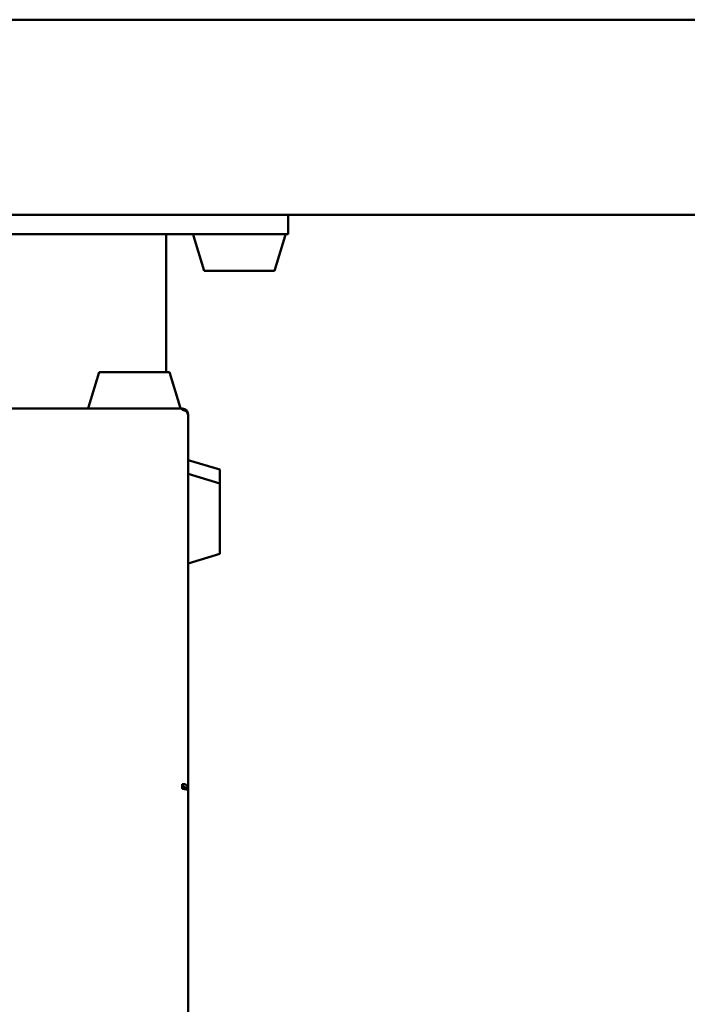
# Paper-space layout 'Лист1' of a CAD drawing. Units: millimetres. Extents: x -7324 to -2691, y -1595 to 3196.
# Drawn here: x -3331 to -3058, y -114 to 290 of the extents above; entities that cross this region are included whole.
import ezdxf

# ---------------------------------------------------------------- set-up
doc = ezdxf.new("R2010")
doc.units = ezdxf.units.MM

psp = doc.layouts.new('Лист1')

# ---------------------------------------------------------------- linework, layer by layer
at = {"color": 7, "linetype": 'Continuous', "lineweight": 50}
for p, q in [((-3781.44, 289.89), (-2881.44, 289.89)), ((-3426.44, 209.89), (-3236.44, 209.89)), ((-3236.44, 209.89), (-3225.26, 209.89)), ((-3225.26, 209.89), (-2881.44, 209.89)), ((-3221.44, 201.89), (-3221.44, 209.89)), ((-3426.44, 201.89), (-3236.44, 201.89)), ((-3271.44, 201.89), (-3271.44, 145.39)), ((-3260.21, 201.25), (-3255.89, 186.89)), ((-3236.44, 201.89), (-3221.44, 201.89)), ((-3226.99, 186.89), (-3222.67, 201.25)), ((-3255.89, 186.89), (-3241.93, 186.89)), ((-3241.93, 186.89), (-3226.99, 186.89)), ((-3298.89, 145.39), (-3303.21, 131.03)), ((-3270.36, 145.39), (-3298.89, 145.39)), ((-3269.99, 145.39), (-3270.36, 145.39)), ((-3265.67, 131.03), (-3269.99, 145.39)), ((-3398.04, 130.39), (-3264.84, 130.39)), ((-3264.84, 129.91), (-3264.84, 130.39)), ((-3262.44, 127.67), (-3262.44, 127.99)), ((-3262.44, -25.19), (-3262.44, 127.67)), ((-3249.44, 105.4), (-3262.44, 109.31)), ((-3249.44, 99.67), (-3249.44, 105.4)), ((-3249.44, 99.67), (-3262.44, 103.58)), ((-3249.44, 70.77), (-3249.44, 99.67)), ((-3262.44, 66.86), (-3249.44, 70.77)), ((-3264.84, -25.52), (-3264.84, -23.61)), ((-3264.44, -24.56), (-3264.44, -25.59)), ((-3262.44, -25.19), (-3263.64, -25.19)), ((-3263.64, -25.71), (-3263.64, -25.19)), ((-3262.44, -26.08), (-3262.44, -25.19)), ((-3262.44, -414.61), (-3262.44, -26.08))]:
    psp.add_line(p, q, dxfattribs=at)
for centre, start, end in [((-3259.73, 201.39), 90, 195.9454), ((-3223.15, 201.39), 344.0546, 90), ((-3302.73, 130.89), 164.0546, 270), ((-3266.15, 130.89), 270, 15.9454)]:
    psp.add_arc(centre, 0.5, start, end, dxfattribs=at)
for points in [[(-3262.44, 127.99), (-3262.48, 128.31), (-3262.55, 128.94), (-3263.11, 129.73), (-3263.9, 130.28), (-3264.53, 130.36), (-3264.84, 130.39)], [(-3264.84, 129.91), (-3264.53, 129.85), (-3263.9, 129.74), (-3263.11, 129.22), (-3262.55, 128.51), (-3262.48, 127.95), (-3262.44, 127.67)], [(-3262.44, -25.19), (-3262.48, -24.97), (-3262.55, -24.52), (-3263.11, -23.97), (-3263.9, -23.61), (-3264.53, -23.61), (-3264.84, -23.61)], [(-3263.64, -25.19), (-3263.66, -25.09), (-3263.7, -24.9), (-3263.97, -24.66), (-3264.37, -24.53), (-3264.68, -24.55), (-3264.84, -24.57)], [(-3264.84, -25.52), (-3264.53, -25.57), (-3263.9, -25.66), (-3263.11, -25.8), (-3262.55, -25.94), (-3262.48, -26.04), (-3262.44, -26.08)]]:
    psp.add_open_spline(points, degree=3, dxfattribs=at)

doc.saveas('drawing.dxf')
